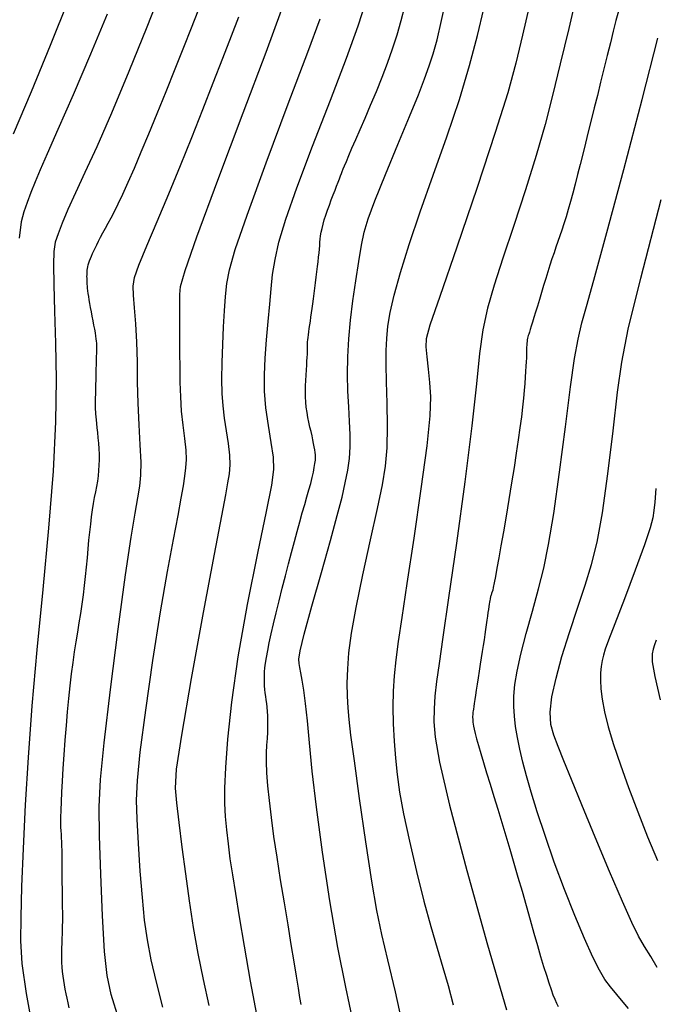
# Model space of a CAD drawing. Extents: x 349769 to 352969, y 1053825 to 1056825.
# Drawn here: x 351868 to 351919, y 1054167 to 1054246 of the extents above; entities that cross this region are included whole.
import ezdxf

# ---------------------------------------------------------------- set-up
doc = ezdxf.new("R2010")
doc.units = 0
doc.header["$MEASUREMENT"] = 0
doc.layers.add('INDEX', color=1, linetype='CONTINUOUS')
doc.layers.add('INTER', color=33, linetype='CONTINUOUS')

msp = doc.modelspace()

# ---------------------------------------------------------------- linework, layer by layer
at = {"layer": 'INDEX', "linetype": 'CONTINUOUS'}
for points in [[(351890.431, 1054167.08), (351890.345, 1054167.624), (351890.224, 1054168.373), (351890.069, 1054169.326), (351890.069, 1054169.326), (351889.878, 1054170.485), (351889.653, 1054171.848), (351889.393, 1054173.416), (351889.393, 1054173.416), (351889.102, 1054175.169), (351888.802, 1054177.006), (351888.518, 1054178.806), (351888.518, 1054178.806), (351888.273, 1054180.469), (351888.069, 1054181.973), (351887.908, 1054183.32), (351887.789, 1054184.509), (351887.712, 1054185.541), (351887.677, 1054186.414), (351887.677, 1054186.414), (351887.682, 1054187.137), (351887.711, 1054187.745), (351887.746, 1054188.278), (351887.746, 1054188.278), (351887.773, 1054188.772), (351887.789, 1054189.235), (351887.793, 1054189.665), (351887.793, 1054189.665), (351887.786, 1054190.064), (351887.768, 1054190.431), (351887.738, 1054190.766), (351887.738, 1054190.766), (351887.698, 1054191.071), (351887.654, 1054191.356), (351887.611, 1054191.63), (351887.611, 1054191.63), (351887.574, 1054191.904), (351887.546, 1054192.18), (351887.525, 1054192.457), (351887.525, 1054192.457), (351887.512, 1054192.736), (351887.506, 1054193.016), (351887.509, 1054193.297), (351887.509, 1054193.297), (351887.521, 1054193.584), (351887.547, 1054193.901), (351887.594, 1054194.275), (351887.594, 1054194.275), (351887.668, 1054194.73), (351887.769, 1054195.27), (351887.897, 1054195.896), (351887.897, 1054195.896), (351888.053, 1054196.607), (351888.236, 1054197.403), (351888.447, 1054198.284), (351888.447, 1054198.284), (351888.683, 1054199.243), (351888.935, 1054200.243), (351889.189, 1054201.239), (351889.189, 1054201.239), (351889.436, 1054202.194), (351889.674, 1054203.1), (351889.902, 1054203.958), (351889.902, 1054203.958), (351890.121, 1054204.767), (351890.331, 1054205.527), (351890.532, 1054206.239), (351890.532, 1054206.239), (351890.723, 1054206.902), (351890.9, 1054207.517), (351891.06, 1054208.082), (351891.06, 1054208.082), (351891.199, 1054208.598), (351891.317, 1054209.065), (351891.413, 1054209.482), (351891.413, 1054209.482), (351891.487, 1054209.85), (351891.54, 1054210.169), (351891.572, 1054210.438), (351891.572, 1054210.438), (351891.583, 1054210.662), (351891.576, 1054210.861), (351891.556, 1054211.06), (351891.556, 1054211.06), (351891.525, 1054211.278), (351891.485, 1054211.52), (351891.436, 1054211.786), (351891.436, 1054211.786), (351891.377, 1054212.076), (351891.308, 1054212.389), (351891.23, 1054212.726), (351891.23, 1054212.726), (351891.143, 1054213.087), (351891.055, 1054213.465), (351890.974, 1054213.856), (351890.974, 1054213.856), (351890.905, 1054214.255), (351890.851, 1054214.661), (351890.812, 1054215.074), (351890.812, 1054215.074), (351890.788, 1054215.495), (351890.778, 1054215.922), (351890.783, 1054216.356), (351890.783, 1054216.356), (351890.801, 1054216.795), (351890.827, 1054217.226), (351890.856, 1054217.634), (351890.856, 1054217.634), (351890.881, 1054218.007), (351890.903, 1054218.341), (351890.92, 1054218.638), (351890.92, 1054218.638), (351890.933, 1054218.897), (351890.941, 1054219.118), (351890.946, 1054219.301), (351890.947, 1054219.449), (351890.948, 1054219.58), (351890.95, 1054219.712), (351890.95, 1054219.712), (351890.958, 1054219.862), (351890.972, 1054220.035), (351890.992, 1054220.229), (351890.992, 1054220.229), (351891.017, 1054220.445), (351891.047, 1054220.683), (351891.084, 1054220.942), (351891.084, 1054220.942), (351891.126, 1054221.224), (351891.172, 1054221.525), (351891.221, 1054221.846), (351891.221, 1054221.846), (351891.271, 1054222.184), (351891.323, 1054222.54), (351891.375, 1054222.913), (351891.375, 1054222.913), (351891.428, 1054223.304), (351891.482, 1054223.712), (351891.538, 1054224.138), (351891.538, 1054224.138), (351891.594, 1054224.58), (351891.649, 1054225.025), (351891.701, 1054225.458), (351891.701, 1054225.458), (351891.749, 1054225.87), (351891.792, 1054226.256), (351891.83, 1054226.617), (351891.83, 1054226.617), (351891.863, 1054226.953), (351891.891, 1054227.264), (351891.915, 1054227.55), (351891.915, 1054227.55), (351891.934, 1054227.813), (351891.957, 1054228.067), (351891.989, 1054228.328), (351891.989, 1054228.328), (351892.037, 1054228.609), (351892.103, 1054228.912), (351892.186, 1054229.238), (351892.186, 1054229.238), (351892.286, 1054229.587), (351892.403, 1054229.958), (351892.537, 1054230.352), (351892.537, 1054230.352), (351892.687, 1054230.765), (351892.844, 1054231.181), (351892.998, 1054231.582), (351892.998, 1054231.582), (351893.141, 1054231.952), (351893.27, 1054232.288), (351893.386, 1054232.589), (351893.386, 1054232.589), (351893.489, 1054232.856), (351893.578, 1054233.088), (351893.654, 1054233.286), (351893.654, 1054233.286), (351893.721, 1054233.458), (351893.795, 1054233.645), (351893.897, 1054233.894), (351893.897, 1054233.894), (351894.046, 1054234.248), (351894.244, 1054234.715), (351894.492, 1054235.294), (351894.492, 1054235.294), (351894.79, 1054235.984), (351895.137, 1054236.788), (351895.534, 1054237.704), (351895.534, 1054237.704), (351895.975, 1054238.725), (351896.439, 1054239.82), (351896.897, 1054240.951), (351896.897, 1054240.951), (351897.327, 1054242.084), (351897.724, 1054243.214), (351898.087, 1054244.34), (351898.087, 1054244.34), (351898.418, 1054245.463), (351898.715, 1054246.582)], [(351871.938, 1054166.818), (351871.861, 1054167.201), (351871.784, 1054167.574), (351871.708, 1054167.936), (351871.708, 1054167.936), (351871.634, 1054168.289), (351871.564, 1054168.637), (351871.502, 1054168.985), (351871.502, 1054168.985), (351871.449, 1054169.338), (351871.407, 1054169.697), (351871.376, 1054170.062), (351871.376, 1054170.062), (351871.355, 1054170.432), (351871.344, 1054170.809), (351871.344, 1054171.191), (351871.344, 1054171.191), (351871.354, 1054171.578), (351871.369, 1054171.963), (351871.386, 1054172.338), (351871.386, 1054172.338), (351871.401, 1054172.698), (351871.413, 1054173.04), (351871.421, 1054173.365), (351871.421, 1054173.365), (351871.427, 1054173.673), (351871.429, 1054173.964), (351871.428, 1054174.237), (351871.428, 1054174.237), (351871.425, 1054174.496), (351871.42, 1054174.752), (351871.414, 1054175.02), (351871.414, 1054175.02), (351871.409, 1054175.312), (351871.404, 1054175.631), (351871.4, 1054175.976), (351871.4, 1054175.976), (351871.397, 1054176.348), (351871.394, 1054176.746), (351871.392, 1054177.171), (351871.392, 1054177.171), (351871.391, 1054177.619), (351871.389, 1054178.076), (351871.386, 1054178.524), (351871.386, 1054178.524), (351871.381, 1054178.947), (351871.373, 1054179.342), (351871.364, 1054179.71), (351871.364, 1054179.71), (351871.351, 1054180.05), (351871.336, 1054180.362), (351871.319, 1054180.646), (351871.319, 1054180.646), (351871.301, 1054180.911), (351871.284, 1054181.194), (351871.275, 1054181.541), (351871.275, 1054181.541), (351871.277, 1054181.99), (351871.292, 1054182.549), (351871.318, 1054183.218), (351871.357, 1054183.996), (351871.407, 1054184.885), (351871.47, 1054185.883), (351871.47, 1054185.883), (351871.544, 1054186.982), (351871.628, 1054188.137), (351871.72, 1054189.294), (351871.72, 1054189.294), (351871.816, 1054190.407), (351871.918, 1054191.468), (351872.025, 1054192.476), (351872.025, 1054192.476), (351872.137, 1054193.432), (351872.253, 1054194.335), (351872.375, 1054195.185), (351872.375, 1054195.185), (351872.501, 1054195.986), (351872.628, 1054196.751), (351872.751, 1054197.498), (351872.751, 1054197.498), (351872.867, 1054198.24), (351872.974, 1054198.98), (351873.074, 1054199.718), (351873.074, 1054199.718), (351873.166, 1054200.455), (351873.249, 1054201.191), (351873.325, 1054201.924), (351873.325, 1054201.924), (351873.393, 1054202.654), (351873.457, 1054203.371), (351873.52, 1054204.064), (351873.52, 1054204.064), (351873.586, 1054204.723), (351873.656, 1054205.346), (351873.729, 1054205.934), (351873.729, 1054205.934), (351873.806, 1054206.486), (351873.886, 1054207.003), (351873.97, 1054207.485), (351873.97, 1054207.485), (351874.056, 1054207.933), (351874.139, 1054208.359), (351874.213, 1054208.776), (351874.213, 1054208.776), (351874.272, 1054209.195), (351874.316, 1054209.619), (351874.344, 1054210.047), (351874.344, 1054210.047), (351874.356, 1054210.48), (351874.353, 1054210.917), (351874.334, 1054211.359), (351874.334, 1054211.359), (351874.3, 1054211.803), (351874.259, 1054212.237), (351874.215, 1054212.647), (351874.215, 1054212.647), (351874.176, 1054213.021), (351874.142, 1054213.356), (351874.113, 1054213.654), (351874.113, 1054213.654), (351874.089, 1054213.912), (351874.071, 1054214.132), (351874.058, 1054214.314), (351874.058, 1054214.314), (351874.05, 1054214.462), (351874.046, 1054214.597), (351874.044, 1054214.745), (351874.044, 1054214.745), (351874.045, 1054214.929), (351874.047, 1054215.152), (351874.051, 1054215.414), (351874.051, 1054215.414), (351874.056, 1054215.717), (351874.063, 1054216.059), (351874.072, 1054216.44), (351874.072, 1054216.44), (351874.083, 1054216.856), (351874.094, 1054217.285), (351874.104, 1054217.7), (351874.104, 1054217.7), (351874.114, 1054218.079), (351874.123, 1054218.418), (351874.131, 1054218.716), (351874.131, 1054218.716), (351874.138, 1054218.974), (351874.144, 1054219.191), (351874.148, 1054219.367), (351874.148, 1054219.367), (351874.152, 1054219.507), (351874.151, 1054219.631), (351874.145, 1054219.762), (351874.145, 1054219.762), (351874.13, 1054219.922), (351874.106, 1054220.114), (351874.073, 1054220.338), (351874.073, 1054220.338), (351874.031, 1054220.595), (351873.98, 1054220.883), (351873.92, 1054221.204), (351873.852, 1054221.554), (351873.781, 1054221.918), (351873.711, 1054222.276), (351873.711, 1054222.276), (351873.647, 1054222.613), (351873.591, 1054222.927), (351873.541, 1054223.216), (351873.541, 1054223.216), (351873.499, 1054223.482), (351873.463, 1054223.724), (351873.434, 1054223.942), (351873.434, 1054223.942), (351873.413, 1054224.137), (351873.396, 1054224.315), (351873.384, 1054224.48), (351873.384, 1054224.48), (351873.375, 1054224.639), (351873.368, 1054224.791), (351873.364, 1054224.938), (351873.364, 1054224.938), (351873.362, 1054225.079), (351873.363, 1054225.215), (351873.366, 1054225.344), (351873.366, 1054225.344), (351873.372, 1054225.468), (351873.384, 1054225.592), (351873.402, 1054225.72), (351873.402, 1054225.72), (351873.43, 1054225.858), (351873.467, 1054226.006), (351873.514, 1054226.164), (351873.514, 1054226.164), (351873.57, 1054226.332), (351873.636, 1054226.511), (351873.712, 1054226.699), (351873.712, 1054226.699), (351873.797, 1054226.899), (351873.895, 1054227.114), (351874.008, 1054227.35), (351874.008, 1054227.35), (351874.137, 1054227.612), (351874.283, 1054227.9), (351874.447, 1054228.215), (351874.447, 1054228.215), (351874.628, 1054228.556), (351874.827, 1054228.924), (351875.043, 1054229.318), (351875.043, 1054229.318), (351875.278, 1054229.746), (351875.545, 1054230.248), (351875.856, 1054230.871), (351875.856, 1054230.871), (351876.225, 1054231.652), (351876.652, 1054232.601), (351877.139, 1054233.716), (351877.139, 1054233.716), (351877.684, 1054234.999), (351878.289, 1054236.448), (351878.952, 1054238.065), (351878.952, 1054238.065), (351879.667, 1054239.828), (351880.394, 1054241.634), (351881.086, 1054243.36), (351881.086, 1054243.36), (351881.703, 1054244.902), (351882.239, 1054246.24)], [(351915.733, 1054246.224), (351915.541, 1054245.468), (351915.329, 1054244.623), (351915.096, 1054243.691), (351915.096, 1054243.691), (351914.844, 1054242.677), (351914.58, 1054241.617), (351914.315, 1054240.55), (351914.315, 1054240.55), (351914.057, 1054239.51), (351913.807, 1054238.505), (351913.566, 1054237.535), (351913.566, 1054237.535), (351913.332, 1054236.599), (351913.107, 1054235.697), (351912.89, 1054234.829), (351912.89, 1054234.829), (351912.682, 1054233.997), (351912.48, 1054233.2), (351912.285, 1054232.444), (351912.285, 1054232.444), (351912.096, 1054231.728), (351911.912, 1054231.055), (351911.733, 1054230.423), (351911.733, 1054230.423), (351911.559, 1054229.833), (351911.391, 1054229.284), (351911.228, 1054228.777), (351911.228, 1054228.777), (351911.07, 1054228.309), (351910.914, 1054227.862), (351910.759, 1054227.416), (351910.759, 1054227.416), (351910.601, 1054226.955), (351910.441, 1054226.476), (351910.278, 1054225.978), (351910.278, 1054225.978), (351910.113, 1054225.461), (351909.945, 1054224.925), (351909.774, 1054224.371), (351909.774, 1054224.371), (351909.602, 1054223.802), (351909.433, 1054223.24), (351909.274, 1054222.708), (351909.274, 1054222.708), (351909.13, 1054222.227), (351909.001, 1054221.801), (351908.888, 1054221.431), (351908.888, 1054221.431), (351908.79, 1054221.116), (351908.708, 1054220.856), (351908.642, 1054220.651), (351908.642, 1054220.651), (351908.59, 1054220.497), (351908.551, 1054220.378), (351908.519, 1054220.27), (351908.519, 1054220.27), (351908.492, 1054220.158), (351908.469, 1054220.036), (351908.45, 1054219.906), (351908.45, 1054219.906), (351908.435, 1054219.766), (351908.425, 1054219.618), (351908.418, 1054219.46), (351908.418, 1054219.46), (351908.415, 1054219.292), (351908.413, 1054219.101), (351908.408, 1054218.876), (351908.408, 1054218.876), (351908.398, 1054218.606), (351908.383, 1054218.289), (351908.362, 1054217.925), (351908.362, 1054217.925), (351908.335, 1054217.513), (351908.303, 1054217.054), (351908.264, 1054216.548), (351908.22, 1054215.992), (351908.165, 1054215.375), (351908.093, 1054214.681), (351908.093, 1054214.681), (351908.001, 1054213.899), (351907.888, 1054213.026), (351907.753, 1054212.063), (351907.753, 1054212.063), (351907.596, 1054211.009), (351907.418, 1054209.865), (351907.219, 1054208.63), (351907.219, 1054208.63), (351907.001, 1054207.317), (351906.777, 1054205.995), (351906.562, 1054204.742), (351906.562, 1054204.742), (351906.368, 1054203.627), (351906.199, 1054202.662), (351906.053, 1054201.848), (351906.053, 1054201.848), (351905.932, 1054201.184), (351905.835, 1054200.671), (351905.762, 1054200.308), (351905.762, 1054200.308), (351905.712, 1054200.087), (351905.678, 1054199.967), (351905.653, 1054199.896), (351905.653, 1054199.896), (351905.63, 1054199.834), (351905.608, 1054199.771), (351905.588, 1054199.708), (351905.588, 1054199.708), (351905.568, 1054199.644), (351905.55, 1054199.58), (351905.532, 1054199.516), (351905.532, 1054199.516), (351905.516, 1054199.449), (351905.498, 1054199.372), (351905.478, 1054199.273), (351905.478, 1054199.273), (351905.456, 1054199.143), (351905.429, 1054198.982), (351905.399, 1054198.788), (351905.399, 1054198.788), (351905.365, 1054198.562), (351905.327, 1054198.304), (351905.286, 1054198.014), (351905.286, 1054198.014), (351905.241, 1054197.692), (351905.192, 1054197.34), (351905.139, 1054196.962), (351905.139, 1054196.962), (351905.081, 1054196.56), (351905.019, 1054196.133), (351904.952, 1054195.683), (351904.952, 1054195.683), (351904.881, 1054195.209), (351904.805, 1054194.711), (351904.725, 1054194.189), (351904.725, 1054194.189), (351904.641, 1054193.647), (351904.556, 1054193.107), (351904.476, 1054192.595), (351904.476, 1054192.595), (351904.403, 1054192.132), (351904.339, 1054191.722), (351904.284, 1054191.366), (351904.284, 1054191.366), (351904.237, 1054191.063), (351904.199, 1054190.813), (351904.169, 1054190.617), (351904.169, 1054190.617), (351904.147, 1054190.471), (351904.133, 1054190.358), (351904.123, 1054190.259), (351904.123, 1054190.259), (351904.117, 1054190.158), (351904.114, 1054190.051), (351904.114, 1054189.938), (351904.114, 1054189.938), (351904.118, 1054189.82), (351904.125, 1054189.695), (351904.135, 1054189.565), (351904.135, 1054189.565), (351904.151, 1054189.424), (351904.18, 1054189.246), (351904.232, 1054189.002), (351904.232, 1054189.002), (351904.315, 1054188.667), (351904.431, 1054188.236), (351904.581, 1054187.708), (351904.581, 1054187.708), (351904.764, 1054187.084), (351904.98, 1054186.363), (351905.23, 1054185.546), (351905.23, 1054185.546), (351905.51, 1054184.637), (351905.814, 1054183.658), (351906.128, 1054182.635), (351906.446, 1054181.59), (351906.765, 1054180.527), (351907.085, 1054179.447), (351907.085, 1054179.447), (351907.406, 1054178.349), (351907.728, 1054177.234), (351908.051, 1054176.102), (351908.051, 1054176.102), (351908.374, 1054174.958), (351908.69, 1054173.833), (351908.993, 1054172.765), (351908.993, 1054172.765), (351909.275, 1054171.785), (351909.536, 1054170.898), (351909.775, 1054170.104), (351909.775, 1054170.104), (351909.992, 1054169.404), (351910.188, 1054168.797), (351910.363, 1054168.283), (351910.363, 1054168.283), (351910.517, 1054167.859), (351910.659, 1054167.505), (351910.796, 1054167.196), (351910.796, 1054167.196), (351910.936, 1054166.913)]]:
    msp.add_lwpolyline(points, dxfattribs=at)
at = {"layer": 'INTER', "linetype": 'CONTINUOUS'}
for points, elevation in [([(351879.416, 1054248.223), (351878.141, 1054244.956), (351876.706, 1054241.399), (351875.319, 1054238.082), (351875.319, 1054238.082), (351874.148, 1054235.421), (351873.199, 1054233.362), (351872.44, 1054231.738), (351872.44, 1054231.738), (351871.841, 1054230.407), (351871.383, 1054229.327), (351871.052, 1054228.481), (351871.052, 1054228.481), (351870.835, 1054227.81), (351870.716, 1054227.084), (351870.682, 1054226.026), (351870.714, 1054224.424), (351870.784, 1054222.307), (351870.856, 1054219.768), (351870.856, 1054219.768), (351870.893, 1054216.861), (351870.845, 1054213.501), (351870.656, 1054209.568), (351870.656, 1054209.568), (351870.296, 1054205.021), (351869.835, 1054200.151), (351869.368, 1054195.33), (351869.368, 1054195.33), (351868.976, 1054190.861), (351868.665, 1054186.763), (351868.43, 1054182.988), (351868.43, 1054182.988), (351868.261, 1054179.519), (351868.148, 1054176.476), (351868.081, 1054174.011), (351868.081, 1054174.011), (351868.066, 1054172.143), (351868.179, 1054170.348), (351868.516, 1054167.967), (351868.516, 1054167.967), (351869.122, 1054164.582)], 2612), ([(351867.499, 1054236.436), (351868.925, 1054239.823), (351870.452, 1054243.509), (351870.452, 1054243.509), (351871.905, 1054247.171)], 2616), ([(351894.573, 1054165.696), (351893.993, 1054168.45), (351893.373, 1054171.632), (351893.373, 1054171.632), (351892.736, 1054175.342), (351892.141, 1054179.218), (351891.656, 1054182.789), (351891.325, 1054185.682), (351891.111, 1054187.934), (351890.95, 1054189.684), (351890.95, 1054189.684), (351890.796, 1054191.056), (351890.647, 1054192.114), (351890.517, 1054192.91), (351890.517, 1054192.91), (351890.416, 1054193.495), (351890.339, 1054193.924), (351890.281, 1054194.254), (351890.281, 1054194.254), (351890.254, 1054194.591), (351890.348, 1054195.247), (351890.672, 1054196.583), (351890.672, 1054196.583), (351891.285, 1054198.806), (351892.049, 1054201.488), (351892.776, 1054204.048), (351892.776, 1054204.048), (351893.321, 1054206.032), (351893.697, 1054207.502), (351893.961, 1054208.652), (351893.961, 1054208.652), (351894.157, 1054209.651), (351894.291, 1054210.583), (351894.355, 1054211.511), (351894.355, 1054211.511), (351894.35, 1054212.488), (351894.3, 1054213.54), (351894.232, 1054214.685), (351894.232, 1054214.685), (351894.173, 1054215.935), (351894.144, 1054217.27), (351894.162, 1054218.667), (351894.162, 1054218.667), (351894.24, 1054220.105), (351894.377, 1054221.591), (351894.563, 1054223.14), (351894.563, 1054223.14), (351894.789, 1054224.739), (351895.03, 1054226.268), (351895.257, 1054227.579), (351895.257, 1054227.579), (351895.47, 1054228.615), (351895.777, 1054229.667), (351896.314, 1054231.117), (351896.314, 1054231.117), (351897.16, 1054233.205), (351898.156, 1054235.602), (351899.087, 1054237.839), (351899.087, 1054237.839), (351899.786, 1054239.556), (351900.281, 1054240.831), (351900.65, 1054241.851), (351900.65, 1054241.851), (351900.966, 1054242.811), (351901.28, 1054243.938), (351901.641, 1054245.467), (351901.641, 1054245.467), (351902.073, 1054247.536)], 2598), ([(351912.446, 1054247.732), (351911.779, 1054244.847), (351911.105, 1054242.012), (351911.105, 1054242.012), (351910.494, 1054239.513), (351909.883, 1054237.18), (351909.178, 1054234.731), (351908.32, 1054231.983), (351907.397, 1054229.15), (351906.533, 1054226.546), (351906.533, 1054226.546), (351905.829, 1054224.393), (351905.296, 1054222.562), (351904.918, 1054220.831), (351904.918, 1054220.831), (351904.663, 1054218.949), (351904.419, 1054216.539), (351904.054, 1054213.19), (351904.054, 1054213.19), (351903.484, 1054208.718), (351902.813, 1054203.833), (351902.192, 1054199.468), (351902.192, 1054199.468), (351901.737, 1054196.333), (351901.436, 1054194.248), (351901.24, 1054192.806), (351901.24, 1054192.806), (351901.111, 1054191.652), (351901.04, 1054190.622), (351901.029, 1054189.6), (351901.029, 1054189.6), (351901.113, 1054188.38), (351901.46, 1054186.385), (351902.275, 1054182.948), (351902.275, 1054182.948), (351903.659, 1054177.746), (351905.31, 1054171.845), (351906.824, 1054166.658)], 2592), ([(351887.008, 1054165.729), (351886.41, 1054168.934), (351885.92, 1054171.734), (351885.528, 1054174.074), (351885.528, 1054174.074), (351885.22, 1054175.93), (351884.98, 1054177.419), (351884.79, 1054178.692), (351884.79, 1054178.692), (351884.634, 1054179.876), (351884.51, 1054180.996), (351884.417, 1054182.052), (351884.417, 1054182.052), (351884.36, 1054183.086), (351884.355, 1054184.302), (351884.423, 1054185.949), (351884.423, 1054185.949), (351884.59, 1054188.23), (351884.907, 1054191.179), (351885.428, 1054194.789), (351886.167, 1054198.934), (351886.976, 1054203.027), (351887.666, 1054206.366), (351887.666, 1054206.366), (351888.089, 1054208.464), (351888.258, 1054209.702), (351888.227, 1054210.675), (351888.227, 1054210.675), (351888.055, 1054211.855), (351887.825, 1054213.219), (351887.624, 1054214.617), (351887.624, 1054214.617), (351887.521, 1054215.939), (351887.513, 1054217.232), (351887.575, 1054218.578), (351887.575, 1054218.578), (351887.684, 1054220.028), (351887.814, 1054221.502), (351887.939, 1054222.886), (351887.939, 1054222.886), (351888.045, 1054224.105), (351888.167, 1054225.245), (351888.356, 1054226.432), (351888.356, 1054226.432), (351888.67, 1054227.816), (351889.211, 1054229.635), (351890.091, 1054232.149), (351890.091, 1054232.149), (351891.356, 1054235.473), (351892.778, 1054239.123), (351894.066, 1054242.471), (351894.066, 1054242.471), (351894.996, 1054245.046), (351895.619, 1054247.022)], 2602), ([(351898.612, 1054165.159), (351897.955, 1054168.08), (351897.346, 1054170.649), (351897.346, 1054170.649), (351896.871, 1054172.666), (351896.476, 1054174.555), (351896.068, 1054176.894), (351896.068, 1054176.894), (351895.588, 1054180.045), (351895.096, 1054183.492), (351894.682, 1054186.499), (351894.682, 1054186.499), (351894.413, 1054188.524), (351894.263, 1054189.791), (351894.184, 1054190.717), (351894.184, 1054190.717), (351894.134, 1054191.654), (351894.118, 1054192.681), (351894.15, 1054193.813), (351894.15, 1054193.813), (351894.249, 1054195.092), (351894.457, 1054196.668), (351894.822, 1054198.72), (351894.822, 1054198.72), (351895.362, 1054201.319), (351895.976, 1054204.102), (351896.533, 1054206.597), (351896.533, 1054206.597), (351896.929, 1054208.473), (351897.171, 1054209.96), (351897.29, 1054211.432), (351897.29, 1054211.432), (351897.32, 1054213.158), (351897.296, 1054214.992), (351897.254, 1054216.69), (351897.254, 1054216.69), (351897.226, 1054218.065), (351897.226, 1054219.177), (351897.262, 1054220.15), (351897.35, 1054221.111), (351897.532, 1054222.209), (351897.855, 1054223.597), (351897.855, 1054223.597), (351898.36, 1054225.399), (351899.052, 1054227.617), (351899.93, 1054230.22), (351899.93, 1054230.22), (351900.969, 1054233.146), (351902.056, 1054236.207), (351903.054, 1054239.18), (351903.054, 1054239.18), (351903.86, 1054241.882), (351904.493, 1054244.288), (351905.005, 1054246.408)], 2596), ([(351908.691, 1054246.935), (351908.098, 1054244.319), (351908.098, 1054244.319), (351907.563, 1054242.085), (351906.915, 1054239.725), (351905.921, 1054236.547), (351905.921, 1054236.547), (351904.461, 1054232.165), (351902.843, 1054227.426), (351901.486, 1054223.489), (351901.486, 1054223.489), (351900.703, 1054221.193), (351900.399, 1054220.102), (351900.372, 1054219.465), (351900.372, 1054219.465), (351900.451, 1054218.672), (351900.566, 1054217.688), (351900.679, 1054216.625), (351900.679, 1054216.625), (351900.742, 1054215.501), (351900.691, 1054213.971), (351900.452, 1054211.6), (351899.992, 1054208.159), (351899.416, 1054204.234), (351898.869, 1054200.617), (351898.869, 1054200.617), (351898.463, 1054197.914), (351898.186, 1054195.993), (351897.998, 1054194.536), (351897.998, 1054194.536), (351897.865, 1054193.263), (351897.782, 1054192.047), (351897.756, 1054190.798), (351897.756, 1054190.798), (351897.785, 1054189.453), (351897.86, 1054188.063), (351897.964, 1054186.704), (351897.964, 1054186.704), (351898.096, 1054185.405), (351898.294, 1054183.999), (351898.61, 1054182.268), (351898.61, 1054182.268), (351899.075, 1054180.083), (351899.638, 1054177.665), (351900.226, 1054175.323), (351900.226, 1054175.323), (351900.779, 1054173.298), (351901.286, 1054171.565), (351901.744, 1054170.031), (351901.744, 1054170.031), (351902.158, 1054168.586), (351902.557, 1054167.057)], 2594), ([(351874.972, 1054245.99), (351873.634, 1054242.792), (351872.249, 1054239.564), (351871.044, 1054236.799), (351871.044, 1054236.799), (351870.189, 1054234.857), (351869.621, 1054233.567), (351869.219, 1054232.625), (351869.219, 1054232.625), (351868.88, 1054231.78), (351868.584, 1054230.98), (351868.33, 1054230.225), (351868.33, 1054230.225), (351868.121, 1054229.427), (351867.958, 1054228.14)], 2614), ([(351875.89, 1054165.912), (351875.293, 1054167.867), (351874.963, 1054169.385), (351874.77, 1054171.291), (351874.77, 1054171.291), (351874.607, 1054174.145), (351874.468, 1054177.468), (351874.372, 1054180.518), (351874.372, 1054180.518), (351874.345, 1054182.825), (351874.443, 1054185.001), (351874.727, 1054187.928), (351874.727, 1054187.928), (351875.227, 1054192.167), (351875.839, 1054196.979), (351876.424, 1054201.301), (351876.424, 1054201.301), (351876.875, 1054204.321), (351877.196, 1054206.222), (351877.42, 1054207.438), (351877.42, 1054207.438), (351877.573, 1054208.364), (351877.657, 1054209.247), (351877.669, 1054210.298), (351877.669, 1054210.298), (351877.612, 1054211.667), (351877.521, 1054213.273), (351877.44, 1054214.978), (351877.44, 1054214.978), (351877.399, 1054216.662), (351877.377, 1054218.29), (351877.336, 1054219.848), (351877.254, 1054221.308), (351877.152, 1054222.59), (351877.068, 1054223.602), (351877.068, 1054223.602), (351877.044, 1054224.322), (351877.16, 1054225.009), (351877.502, 1054225.993), (351877.502, 1054225.993), (351878.125, 1054227.515), (351878.953, 1054229.469), (351879.877, 1054231.657), (351879.877, 1054231.657), (351880.805, 1054233.912), (351881.711, 1054236.165), (351882.586, 1054238.376), (351882.586, 1054238.376), (351883.419, 1054240.499), (351884.19, 1054242.479), (351884.879, 1054244.255), (351884.879, 1054244.255), (351885.466, 1054245.78)], 2608), ([(351879.422, 1054166.859), (351878.902, 1054168.855), (351878.491, 1054170.632), (351878.491, 1054170.632), (351878.186, 1054172.224), (351877.959, 1054173.809), (351877.777, 1054175.595), (351877.777, 1054175.595), (351877.614, 1054177.704), (351877.475, 1054179.895), (351877.37, 1054181.838), (351877.37, 1054181.838), (351877.319, 1054183.363), (351877.378, 1054184.937), (351877.608, 1054187.189), (351877.608, 1054187.189), (351878.046, 1054190.526), (351878.619, 1054194.478), (351879.225, 1054198.352), (351879.225, 1054198.352), (351879.779, 1054201.585), (351880.25, 1054204.123), (351880.622, 1054206.039), (351880.622, 1054206.039), (351880.884, 1054207.42), (351881.059, 1054208.409), (351881.176, 1054209.161), (351881.176, 1054209.161), (351881.255, 1054209.823), (351881.289, 1054210.491), (351881.259, 1054211.254), (351881.259, 1054211.254), (351881.161, 1054212.175), (351881.03, 1054213.223), (351880.909, 1054214.343), (351880.909, 1054214.343), (351880.835, 1054215.49), (351880.799, 1054216.653), (351880.783, 1054217.83), (351880.783, 1054217.83), (351880.77, 1054219.011), (351880.76, 1054220.158), (351880.754, 1054221.225), (351880.754, 1054221.225), (351880.754, 1054222.172), (351880.759, 1054222.983), (351880.767, 1054223.646), (351880.767, 1054223.646), (351880.826, 1054224.284), (351881.178, 1054225.551), (351882.114, 1054228.233), (351882.114, 1054228.233), (351883.791, 1054232.76), (351885.811, 1054238.122), (351887.645, 1054242.953), (351887.645, 1054242.953), (351888.883, 1054246.299)], 2606), ([(351883.093, 1054167.005), (351882.639, 1054169.066), (351882.23, 1054171.132), (351882.23, 1054171.132), (351881.863, 1054173.22), (351881.532, 1054175.334), (351881.23, 1054177.477), (351881.23, 1054177.477), (351880.954, 1054179.613), (351880.715, 1054181.573), (351880.527, 1054183.15), (351880.527, 1054183.15), (351880.423, 1054184.326), (351880.511, 1054185.823), (351880.917, 1054188.55), (351880.917, 1054188.55), (351881.703, 1054193.039), (351882.664, 1054198.3), (351883.534, 1054202.968), (351883.534, 1054202.968), (351884.106, 1054206.004), (351884.426, 1054207.69), (351884.601, 1054208.635), (351884.601, 1054208.635), (351884.719, 1054209.365), (351884.779, 1054210.068), (351884.759, 1054210.844), (351884.759, 1054210.844), (351884.649, 1054211.765), (351884.489, 1054212.777), (351884.33, 1054213.795), (351884.33, 1054213.795), (351884.214, 1054214.766), (351884.147, 1054215.765), (351884.126, 1054216.9), (351884.144, 1054218.235), (351884.19, 1054219.674), (351884.25, 1054221.081), (351884.25, 1054221.081), (351884.315, 1054222.348), (351884.398, 1054223.484), (351884.516, 1054224.528), (351884.516, 1054224.528), (351884.719, 1054225.612), (351885.187, 1054227.231), (351886.13, 1054229.969), (351886.13, 1054229.969), (351887.649, 1054234.125), (351889.408, 1054238.836), (351890.96, 1054242.952), (351890.96, 1054242.952), (351891.967, 1054245.619)], 2604), ([(351916.544, 1054166.748), (351916.119, 1054167.27), (351915.61, 1054167.868), (351915.105, 1054168.478), (351915.105, 1054168.478), (351914.665, 1054169.079), (351914.229, 1054169.809), (351913.708, 1054170.848), (351913.708, 1054170.848), (351913.035, 1054172.324), (351912.253, 1054174.162), (351911.427, 1054176.236), (351911.427, 1054176.236), (351910.622, 1054178.412), (351909.885, 1054180.535), (351909.259, 1054182.438), (351909.259, 1054182.438), (351908.774, 1054184.003), (351908.406, 1054185.289), (351908.12, 1054186.398), (351908.12, 1054186.398), (351907.883, 1054187.416), (351907.691, 1054188.362), (351907.542, 1054189.235), (351907.542, 1054189.235), (351907.438, 1054190.044), (351907.386, 1054190.833), (351907.396, 1054191.654), (351907.396, 1054191.654), (351907.479, 1054192.566), (351907.656, 1054193.649), (351907.955, 1054194.989), (351907.955, 1054194.989), (351908.383, 1054196.626), (351908.879, 1054198.422), (351909.365, 1054200.193), (351909.365, 1054200.193), (351909.786, 1054201.854), (351910.173, 1054203.716), (351910.581, 1054206.187), (351910.581, 1054206.187), (351911.042, 1054209.491), (351911.513, 1054213.097), (351911.928, 1054216.289), (351911.928, 1054216.289), (351912.245, 1054218.542), (351912.518, 1054220.098), (351912.82, 1054221.391), (351912.82, 1054221.391), (351913.232, 1054222.876), (351913.862, 1054225.087), (351914.824, 1054228.576), (351914.824, 1054228.576), (351916.157, 1054233.595), (351917.618, 1054239.178), (351918.889, 1054244.058)], 2588), ([(351918.829, 1054170.028), (351918.309, 1054170.895), (351917.814, 1054171.691), (351917.814, 1054171.691), (351917.346, 1054172.511), (351916.804, 1054173.609), (351916.057, 1054175.275), (351916.057, 1054175.275), (351915.034, 1054177.667), (351913.885, 1054180.409), (351912.816, 1054182.988), (351912.816, 1054182.988), (351911.988, 1054185.005), (351911.379, 1054186.5), (351910.925, 1054187.626), (351910.925, 1054187.626), (351910.577, 1054188.536), (351910.355, 1054189.395), (351910.301, 1054190.37), (351910.301, 1054190.37), (351910.441, 1054191.597), (351910.762, 1054193.083), (351911.238, 1054194.804), (351911.238, 1054194.804), (351911.835, 1054196.713), (351912.479, 1054198.667), (351913.087, 1054200.5), (351913.087, 1054200.5), (351913.597, 1054202.146), (351914.037, 1054203.921), (351914.456, 1054206.244), (351914.456, 1054206.244), (351914.888, 1054209.353), (351915.308, 1054212.775), (351915.676, 1054215.859), (351915.676, 1054215.859), (351916.005, 1054218.266), (351916.526, 1054220.895), (351917.522, 1054224.959), (351917.522, 1054224.959), (351919.152, 1054231.216)], 2586), ([(351918.732, 1054208.182), (351918.63, 1054207.112), (351918.56, 1054206.447), (351918.56, 1054206.447), (351918.474, 1054205.86), (351918.268, 1054205.046), (351917.825, 1054203.708), (351917.825, 1054203.708), (351917.085, 1054201.69), (351916.218, 1054199.405), (351915.45, 1054197.408), (351915.45, 1054197.408), (351914.955, 1054196.114), (351914.685, 1054195.377), (351914.542, 1054194.912), (351914.542, 1054194.912), (351914.44, 1054194.477), (351914.365, 1054194.01), (351914.317, 1054193.494), (351914.317, 1054193.494), (351914.3, 1054192.908), (351914.332, 1054192.219), (351914.436, 1054191.393), (351914.436, 1054191.393), (351914.631, 1054190.396), (351914.931, 1054189.204), (351915.349, 1054187.797), (351915.349, 1054187.797), (351915.89, 1054186.166), (351916.538, 1054184.355), (351917.272, 1054182.42), (351917.272, 1054182.42), (351918.063, 1054180.438), (351918.853, 1054178.561)], 2584), ([(351918.756, 1054196.095), (351918.626, 1054195.731), (351918.512, 1054195.388), (351918.512, 1054195.388), (351918.428, 1054195.01), (351918.441, 1054194.374), (351918.634, 1054193.211), (351918.634, 1054193.211), (351919.058, 1054191.362)], 2582)]:
    msp.add_lwpolyline(points, dxfattribs=dict(at, elevation=elevation))

doc.saveas('drawing.dxf')
